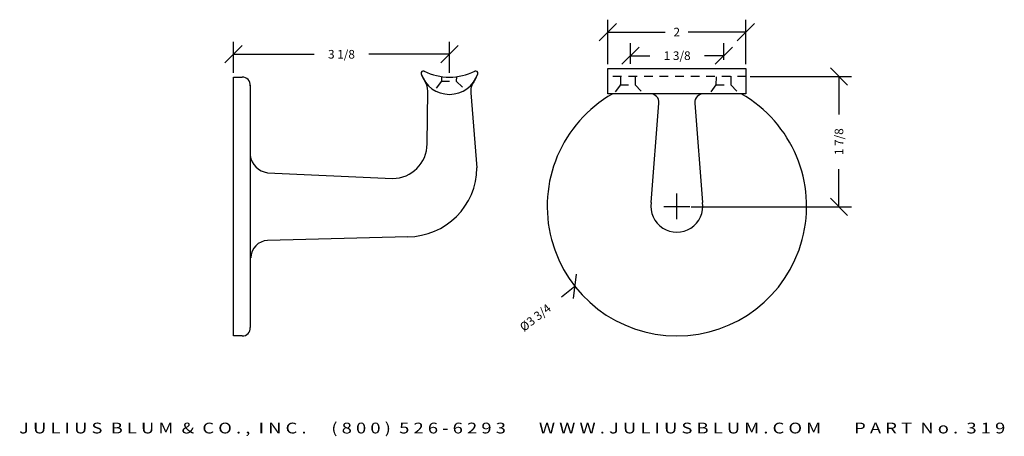
# Model space of a CAD drawing. Extents: x 5.7 to 19.9, y 3.6 to 9.6.
import ezdxf
from ezdxf.enums import TextEntityAlignment as Align

# ---------------------------------------------------------------- set-up
doc = ezdxf.new("R2010")
doc.units = 0
doc.header["$MEASUREMENT"] = 0
doc.linetypes.add('HIDDEN2', pattern=[0.1875, 0.125, -0.0625])
doc.layers.get('0').update_dxf_attribs({"linetype": 'CONTINUOUS'})
doc.layers.get('DEFPOINTS').update_dxf_attribs({"linetype": 'CONTINUOUS'})
for name, color, linetype in [('ADP1DETAIL', 7, 'CONTINUOUS'), ('ADP2DETAIL', 5, 'CONTINUOUS'), ('ADPDIM', 3, 'CONTINUOUS')]:
    doc.layers.add(name, color=color, linetype=linetype)
doc.styles.add('ARIAL_WIDE', font='ARIAL.TTF', dxfattribs={"width": 1.25})
doc.dimstyles.get("Standard").update_dxf_attribs({"dimtxt": 0.18, "dimasz": 0.18, "dimexe": 0.18, "dimexo": 0.0625, "dimgap": 0.09, "dimtad": 0, "dimtih": 1, "dimtoh": 1, "dimdec": 4, "dimzin": 0, "dimtxsty": 'STANDARD', "dimcen": 0.09, "dimazin": 3, "dimtfac": 1, "dimtdec": 4, "dimtofl": 0, "dimtmove": 0, "dimatfit": 3, "dimtolj": 1, "dimtzin": 0})

# ---------------------------------------------------------------- blocks, each defined once
blk = doc.blocks.new('*D2')
at = {"color": 0, "linetype": 'BYBLOCK'}
for p, q in [((15.209, 6.721), (15.209, 7.096)), ((15.021, 6.909), (15.396, 6.909)), ((13.713, 5.572), (13.754, 5.924)), ((13.733, 5.748), (13.537, 5.593))]:
    blk.add_line(p, q, dxfattribs=at)
at = {"layer": 'DEFPOINTS', "color": 0, "linetype": 'BYBLOCK'}
for p in [(16.684, 8.07), (13.733, 5.748)]:
    blk.add_point(p, dxfattribs=at)
at = {"color": 0, "linetype": 'BYBLOCK'}
blk.add_text('%%c3 3/4', height=0.125, rotation=38.1963, dxfattribs=at).set_placement((13.16, 5.297), align=Align.MIDDLE_CENTER)
blk = doc.blocks.new('*D0')
at = {"color": 0, "linetype": 'BYBLOCK'}
for p, q in [((14.536, 8.974), (14.536, 9.272)), ((15.89, 9.032), (15.89, 9.272)), ((14.411, 8.967), (14.661, 9.217)), ((15.765, 8.967), (16.015, 9.217)), ((14.536, 9.092), (14.817, 9.092)), ((15.89, 9.092), (15.609, 9.092))]:
    blk.add_line(p, q, dxfattribs=at)
at = {"layer": 'DEFPOINTS', "color": 0, "linetype": 'BYBLOCK'}
for p in [(15.89, 9.092), (14.536, 8.912), (15.89, 8.969)]:
    blk.add_point(p, dxfattribs=at)
at = {"color": 0, "linetype": 'BYBLOCK'}
blk.add_text('1 3/8', height=0.125, dxfattribs=at).set_placement((15.213, 9.092), align=Align.MIDDLE_CENTER)
blk = doc.blocks.new('*D1')
at = {"color": 0, "linetype": 'BYBLOCK'}
for p, q in [((14.084, 9.309), (14.334, 9.559)), ((14.209, 8.968), (14.209, 9.614)), ((16.08, 9.309), (16.33, 9.559)), ((16.205, 8.968), (16.205, 9.614)), ((14.209, 9.434), (15.04, 9.434)), ((16.205, 9.434), (15.374, 9.434))]:
    blk.add_line(p, q, dxfattribs=at)
at = {"layer": 'DEFPOINTS', "color": 0, "linetype": 'BYBLOCK'}
for p in [(16.205, 9.434), (14.209, 8.906), (16.205, 8.906)]:
    blk.add_point(p, dxfattribs=at)
at = {"color": 0, "linetype": 'BYBLOCK'}
blk.add_text('2', height=0.125, dxfattribs=at).set_placement((15.207, 9.434), align=Align.MIDDLE_CENTER)
blk = doc.blocks.new('*D3')
at = {"color": 0, "linetype": 'BYBLOCK'}
for p, q in [((17.68, 8.665), (17.43, 8.915)), ((16.271, 8.79), (17.735, 8.79)), ((17.555, 8.79), (17.555, 8.241)), ((17.555, 6.901), (17.555, 7.45)), ((17.68, 6.776), (17.43, 7.026)), ((15.416, 6.901), (17.735, 6.901))]:
    blk.add_line(p, q, dxfattribs=at)
at = {"layer": 'DEFPOINTS', "color": 0, "linetype": 'BYBLOCK'}
for p in [(16.209, 8.79), (17.555, 8.79), (15.354, 6.901)]:
    blk.add_point(p, dxfattribs=at)
at = {"color": 0, "linetype": 'BYBLOCK'}
blk.add_text('1 7/8', height=0.125, rotation=90, dxfattribs=at).set_placement((17.555, 7.846), align=Align.MIDDLE_CENTER)
blk = doc.blocks.new('*D4')
at = {"layer": 'ADPDIM', "color": 0}
for p, q in [((8.792, 8.844), (8.792, 9.293)), ((11.917, 8.844), (11.917, 9.293)), ((8.667, 8.988), (8.917, 9.238)), ((11.792, 8.988), (12.042, 9.238)), ((8.792, 9.113), (9.959, 9.113)), ((11.917, 9.113), (10.75, 9.113))]:
    blk.add_line(p, q, dxfattribs=at)
at = {"layer": 'DEFPOINTS', "color": 0}
for p in [(11.917, 9.113), (8.792, 8.782), (11.917, 8.782)]:
    blk.add_point(p, dxfattribs=at)
at = {"layer": 'ADPDIM', "color": 0, "insert": (10.354, 9.113), "char_height": 0.125, "attachment_point": 5}
blk.add_mtext('\\A1;3 1/8', dxfattribs=at)

msp = doc.modelspace()

# ---------------------------------------------------------------- linework, layer by layer
at = {"layer": 'ADP1DETAIL'}
for p, q in [((14.20888, 8.90593), (16.20888, 8.90593)), ((14.20888, 8.54), (14.20888, 8.90593)), ((16.20888, 8.90593), (16.20888, 8.54)), ((8.79188, 5.03155), (8.79188, 8.78155)), ((8.79188, 8.78155), (8.91688, 8.78155)), ((9.03297, 8.66475), (9.03297, 5.15359)), ((11.59361, 7.81255), (11.60335, 8.57776)), ((12.22517, 8.55206), (12.31261, 7.46905)), ((15.5962, 8.54), (14.20888, 8.54)), ((16.20888, 8.54), (15.59382, 8.54)), ((14.83826, 6.96601), (14.94857, 8.40545)), ((15.46919, 8.40545), (15.5795, 6.96601)), ((9.28271, 7.39551), (11.09361, 7.31255)), ((11.31261, 6.46905), (9.285, 6.41324)), ((8.91688, 5.03155), (8.79188, 5.03155))]:
    msp.add_line(p, q, dxfattribs=at)
for centre, radius, start, end in [((11.53724, 8.83876), 0.031, 63.836976, 197.922535), ((11.91688, 9.61155), 0.83, 243.836976, 296.163024), ((12.29652, 8.83876), 0.031, 342.077465, 116.163024), ((8.92266, 8.67051), 0.11119, 352.786349, 92.98145), ((11.91688, 8.96155), 0.43, 197.922535, 342.077465), ((11.91688, 8.96155), 0.43, 197.922535, 214.036063), ((11.35337, 8.58094), 0.25, 359.270801, 34.036063), ((12.47436, 8.57218), 0.25, 145.068093, 184.615764), ((11.91688, 8.96155), 0.43, 325.068093, 342.077465), ((15.20888, 6.90887), 1.87733, 119.673807, 60.326193), ((14.82393, 8.415), 0.125, 355.61776, 90), ((15.59382, 8.415), 0.125, 90, 184.38224), ((11.09361, 7.81255), 0.5, 270, 0), ((9.32831, 7.69078), 0.29876, 188.675488, 261.220351), ((11.31261, 7.46905), 1, 270, 0), ((15.20888, 6.90887), 0.375, 171.235519, 8.764481), ((9.29188, 6.16333), 0.25, 91.576619, 180), ((8.92286, 5.14209), 0.11071, 266.902235, 5.962084)]:
    msp.add_arc(centre, radius, start, end, dxfattribs=at)
at = {"layer": 'ADP2DETAIL', "linetype": 'HIDDEN2'}
for p, q in [((11.80198, 8.72216), (11.70588, 8.59655)), ((11.79459, 8.72216), (12.01638, 8.72216)), ((11.80198, 8.78866), (11.80198, 8.72216)), ((12.01809, 8.78469), (12.01638, 8.72216)), ((12.01638, 8.72216), (12.12693, 8.61472)), ((16.20888, 8.78978), (14.20888, 8.78978)), ((14.3924, 8.78372), (14.3924, 8.66993)), ((14.60679, 8.79554), (14.60679, 8.66993)), ((15.77673, 8.78372), (15.77486, 8.66993)), ((15.98925, 8.79554), (15.98925, 8.66993)), ((14.3924, 8.66993), (14.29629, 8.54432)), ((14.38501, 8.66993), (14.60679, 8.66993)), ((14.60679, 8.66993), (14.73247, 8.53694)), ((15.77486, 8.66993), (15.67875, 8.54432)), ((15.76747, 8.66993), (15.98925, 8.66993)), ((15.98925, 8.66993), (16.11493, 8.53694))]:
    msp.add_line(p, q, dxfattribs=at)

# ---------------------------------------------------------------- texts
at = {"layer": 'ADPDIM', "style": 'ARIAL_WIDE', "width": 1.25}
msp.add_text('J U L I U S  B L U M  &  C O . ,  I N C .      ( 8 0 0 )  5 2 6 - 6 2 9 3        W W W . J U L I U S B L U M . C O M        P A R T  N o .  3 1 9', height=0.15625, dxfattribs=at).set_placement((12.82478, 3.77441), align=Align.TOP_CENTER)

# ---------------------------------------------------------------- dimensions: what is measured, and where the dimension line sits
at = {"layer": 'ADPDIM'}
for base, p1, p2, picture, middle in [((16.20494, 9.43405), (14.20888, 8.90593), (16.20494, 8.90593), '*D1', (15.20691, 9.43405)), ((15.89009, 9.09193), (14.5357, 8.91193), (15.89009, 8.96905), '*D0', (15.21289, 9.09193))]:
    dim = msp.add_linear_dim(base=base, p1=p1, p2=p2, dimstyle='Standard', dxfattribs=at)
    dim.commit()
    dim.dimension.update_dxf_attribs({"geometry": picture, "text_midpoint": middle})
dim = msp.add_linear_dim(base=(11.91688, 9.11307), p1=(8.79188, 8.78155), p2=(11.91688, 8.78155), dimstyle='STANDARD', override={"dimtxt": 0.125, "dimasz": 0.125, "dimgap": 0.125, "dimtih": 0, "dimtoh": 0, "dimzin": 2, "dimlunit": 5, "dimtsz": 0.125, "dimcen": 0.1875, "dimfrac": 2}, dxfattribs=at)
dim.commit()
dim.dimension.update_dxf_attribs({"geometry": '*D4', "text_midpoint": (10.35438, 9.11307)})
dim = msp.add_linear_dim(base=(17.5545, 8.78978), p1=(15.3535, 6.90131), p2=(16.20888, 8.78978), angle=90, dimstyle='Standard', dxfattribs=at)
dim.commit()
dim.dimension.update_dxf_attribs({"geometry": '*D3', "text_midpoint": (17.5545, 7.84555)})
dim = msp.add_diameter_dim_2p(p1=(16.68426, 8.06973), p2=(13.73349, 5.74801), dimstyle='Standard', dxfattribs=at)
dim.commit()
dim.dimension.update_dxf_attribs({"geometry": '*D2', "text_midpoint": (13.16044, 5.29713)})

doc.saveas('drawing.dxf')
